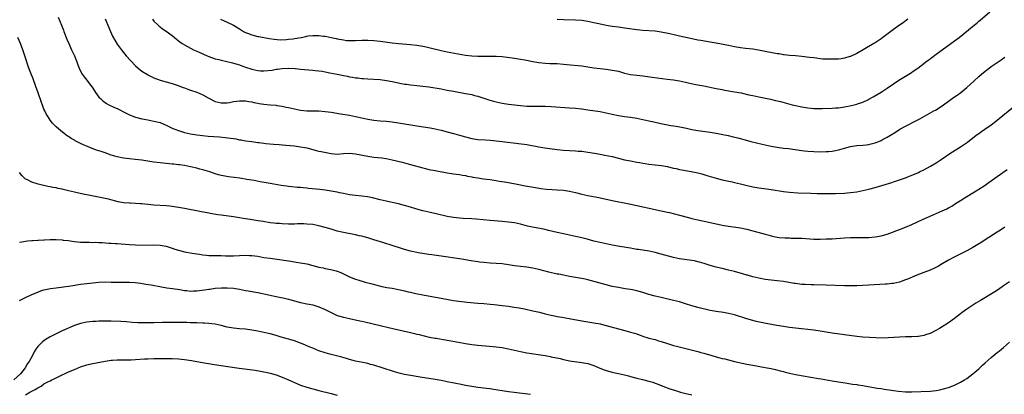
# Model space of a CAD drawing. Units: inches. Extents: x 2631000 to 2634000, y 1452000 to 1455000.
# Drawn here: x 2633367 to 2633689, y 1452208 to 1452331 of the extents above; entities that cross this region are included whole.
import ezdxf

# ---------------------------------------------------------------- set-up
doc = ezdxf.new("R2010")
doc.units = ezdxf.units.IN
doc.header["$MEASUREMENT"] = 0
doc.layers.add('LD26311452_10ft', color=51, linetype='Continuous')

msp = doc.modelspace()

# ---------------------------------------------------------------- linework, layer by layer
at = {"layer": 'LD26311452_10ft'}
for points, elevation in [([(2633432.74, 1452331), (2633435, 1452329.98), (2633437, 1452328.98), (2633439, 1452327.82), (2633440.35, 1452327), (2633441, 1452326.65), (2633441.57, 1452326.43), (2633443, 1452325.82), (2633445, 1452325.34), (2633445.3, 1452325.3), (2633448.68, 1452324.68), (2633450.39, 1452324.39), (2633452.27, 1452324.27), (2633454.36, 1452324.36), (2633455, 1452324.41), (2633456.6, 1452324.6), (2633457, 1452324.63), (2633459.13, 1452325), (2633460.7, 1452325.3), (2633461, 1452325.39), (2633461.49, 1452325.49), (2633463, 1452325.67), (2633464.35, 1452325.65), (2633465, 1452325.67), (2633466.54, 1452325.46), (2633467, 1452325.41), (2633469, 1452325.02), (2633470.68, 1452324.68), (2633471, 1452324.6), (2633473, 1452324.18), (2633474.05, 1452324.05), (2633475, 1452323.96), (2633475.97, 1452323.97), (2633477, 1452324.01), (2633479, 1452324.09), (2633481, 1452324.07), (2633483, 1452323.95), (2633485, 1452323.76), (2633487.47, 1452323.47), (2633489, 1452323.27), (2633491, 1452323.05), (2633495, 1452322.71), (2633497, 1452322.48), (2633499, 1452322.13), (2633500.11, 1452321.89), (2633501, 1452321.69), (2633505, 1452320.69), (2633507, 1452320.25), (2633513, 1452319.26), (2633515, 1452319), (2633517, 1452318.88), (2633519.15, 1452318.86), (2633521, 1452318.86), (2633523, 1452318.85), (2633525, 1452318.76), (2633526.6, 1452318.6), (2633529, 1452318.27), (2633531, 1452317.92), (2633532.36, 1452317.64), (2633535, 1452317.13), (2633537, 1452316.81), (2633539, 1452316.62), (2633540.53, 1452316.53), (2633543, 1452316.44), (2633545, 1452316.3), (2633546.17, 1452316.17), (2633551, 1452315.69), (2633553, 1452315.42), (2633555, 1452315.08), (2633557, 1452314.8), (2633559, 1452314.6), (2633561, 1452314.35), (2633563, 1452313.92), (2633565, 1452313.35), (2633567, 1452312.89), (2633569, 1452312.65), (2633571, 1452312.43), (2633574.02, 1452312.02), (2633579, 1452311.41), (2633581, 1452311.13), (2633583, 1452310.81), (2633585, 1452310.39), (2633585.8, 1452310.2), (2633588.36, 1452309.64), (2633591, 1452309.13), (2633595, 1452308.3), (2633597, 1452307.93), (2633597.8, 1452307.8), (2633601, 1452307.26), (2633603.15, 1452306.85), (2633605.72, 1452306.28), (2633607, 1452305.98), (2633609, 1452305.53), (2633612.77, 1452304.77), (2633614.41, 1452304.41), (2633616.02, 1452304.02), (2633619.88, 1452303), (2633621, 1452302.73), (2633623, 1452302.29), (2633625, 1452301.95), (2633626.14, 1452301.86), (2633627, 1452301.77), (2633628.23, 1452301.77), (2633629, 1452301.74), (2633629.75, 1452301.75), (2633633, 1452301.87), (2633634.06, 1452301.94), (2633635, 1452302.01), (2633637, 1452302.3), (2633639.26, 1452302.74), (2633641, 1452303.17), (2633641.27, 1452303.27), (2633643, 1452303.82), (2633644.6, 1452304.6), (2633645, 1452304.77), (2633646.44, 1452305.56), (2633647.7, 1452306.3), (2633649, 1452307.1), (2633651, 1452308.43), (2633653, 1452309.82), (2633654.83, 1452311), (2633657, 1452312.31), (2633658.65, 1452313.35), (2633659.84, 1452314.16), (2633661, 1452315), (2633663, 1452316.48), (2633663.66, 1452317), (2633664.43, 1452317.57), (2633665, 1452318.04), (2633665.56, 1452318.44), (2633667, 1452319.55), (2633669, 1452320.99), (2633671.84, 1452323), (2633673, 1452323.86), (2633674.5, 1452325), (2633679.5, 1452329), (2633680.3, 1452329.7), (2633681, 1452330.28), (2633681.38, 1452330.62), (2633684.62, 1452333.38)], 10950), ([(2633379.61, 1452331.61), (2633380.7, 1452329), (2633381.36, 1452327.36), (2633381.49, 1452327), (2633382.48, 1452324.48), (2633383.12, 1452323), (2633384.02, 1452321), (2633384.3, 1452320.3), (2633384.98, 1452319), (2633385.79, 1452317), (2633386.07, 1452316.07), (2633386.53, 1452315), (2633387, 1452313.96), (2633387.52, 1452313), (2633388.12, 1452312.12), (2633389, 1452311.03), (2633389.88, 1452309.88), (2633390.72, 1452308.72), (2633391.5, 1452307.5), (2633391.85, 1452307), (2633393, 1452305.5), (2633393.46, 1452305), (2633394.29, 1452304.29), (2633395.45, 1452303.45), (2633396.28, 1452303), (2633398.11, 1452302.11), (2633399, 1452301.74), (2633402.12, 1452300.12), (2633403, 1452299.7), (2633405, 1452298.92), (2633407, 1452298.39), (2633407.74, 1452298.26), (2633409, 1452298.02), (2633411, 1452297.67), (2633413, 1452297.16), (2633415, 1452296.3), (2633415.86, 1452295.86), (2633417.22, 1452295.22), (2633417.78, 1452295), (2633419, 1452294.55), (2633421, 1452293.94), (2633423, 1452293.45), (2633425, 1452293.13), (2633426.93, 1452292.93), (2633428.76, 1452292.76), (2633432.47, 1452292.47), (2633434.3, 1452292.3), (2633436.07, 1452292.07), (2633437, 1452291.9), (2633437.8, 1452291.8), (2633439, 1452291.56), (2633439.51, 1452291.51), (2633441, 1452291.23), (2633443, 1452290.92), (2633445, 1452290.63), (2633445.4, 1452290.6), (2633447, 1452290.39), (2633447.65, 1452290.35), (2633450.12, 1452290.12), (2633452, 1452290), (2633454.19, 1452289.81), (2633457, 1452289.52), (2633459, 1452289.25), (2633460.36, 1452289), (2633461, 1452288.87), (2633463, 1452288.36), (2633464.06, 1452288.06), (2633465, 1452287.86), (2633465.68, 1452287.68), (2633467.33, 1452287.33), (2633469, 1452287.02), (2633471, 1452286.88), (2633473, 1452287.01), (2633475, 1452287.11), (2633477, 1452286.93), (2633481, 1452286.19), (2633483, 1452285.9), (2633485.6, 1452285.6), (2633487, 1452285.4), (2633489, 1452285.01), (2633492.22, 1452284.22), (2633493.81, 1452283.81), (2633495, 1452283.48), (2633499, 1452282.32), (2633499.86, 1452282.14), (2633501, 1452281.86), (2633503, 1452281.46), (2633507, 1452280.72), (2633509, 1452280.41), (2633511, 1452280.15), (2633511.96, 1452279.96), (2633513, 1452279.82), (2633513.66, 1452279.66), (2633515, 1452279.41), (2633515.33, 1452279.33), (2633517.04, 1452279.04), (2633518.8, 1452278.8), (2633521, 1452278.54), (2633523, 1452278.22), (2633523.97, 1452278.03), (2633525.75, 1452277.75), (2633527, 1452277.51), (2633529.86, 1452277), (2633532.49, 1452276.49), (2633535.9, 1452275.9), (2633537.64, 1452275.64), (2633539.43, 1452275.43), (2633541.28, 1452275.28), (2633543, 1452275.18), (2633545, 1452275.02), (2633547, 1452274.72), (2633549, 1452274.26), (2633551, 1452273.75), (2633553, 1452273.3), (2633556.61, 1452272.61), (2633561, 1452271.67), (2633566.58, 1452270.58), (2633569, 1452270.07), (2633575, 1452268.77), (2633576.44, 1452268.44), (2633577, 1452268.33), (2633578.07, 1452268.07), (2633579, 1452267.89), (2633579.72, 1452267.72), (2633581.36, 1452267.36), (2633583, 1452266.93), (2633585.93, 1452266.07), (2633587, 1452265.78), (2633589, 1452265.32), (2633592.59, 1452264.59), (2633597, 1452263.62), (2633599, 1452263.26), (2633603, 1452262.7), (2633605, 1452262.3), (2633607, 1452261.79), (2633609.82, 1452261), (2633611, 1452260.64), (2633612.3, 1452260.3), (2633613, 1452260.08), (2633613.91, 1452259.91), (2633615, 1452259.67), (2633615.59, 1452259.59), (2633617.44, 1452259.44), (2633619, 1452259.43), (2633619.4, 1452259.4), (2633621, 1452259.39), (2633621.36, 1452259.36), (2633623, 1452259.32), (2633627, 1452259.08), (2633629, 1452259.03), (2633631, 1452259.09), (2633633, 1452259.19), (2633637, 1452259.43), (2633639, 1452259.52), (2633641, 1452259.58), (2633645, 1452259.62), (2633647, 1452259.75), (2633649, 1452260.11), (2633651, 1452260.7), (2633651.88, 1452261), (2633655, 1452262.16), (2633657.02, 1452262.98), (2633659, 1452263.83), (2633662.59, 1452265.41), (2633666.07, 1452267), (2633669, 1452268.29), (2633670.5, 1452269), (2633671, 1452269.25), (2633672.13, 1452269.87), (2633673.36, 1452270.64), (2633675, 1452271.72), (2633677, 1452272.98), (2633679, 1452274.16), (2633679.54, 1452274.46), (2633681, 1452275.35), (2633683, 1452276.73), (2633684.31, 1452277.69), (2633686.18, 1452279), (2633688.84, 1452280.84), (2633690.24, 1452281.76)], 10920), ([(2633395.08, 1452331.08), (2633396.23, 1452328.23), (2633396.76, 1452327), (2633397.46, 1452325.46), (2633398.15, 1452324.15), (2633399, 1452322.75), (2633400.57, 1452320.57), (2633401.5, 1452319.5), (2633401.95, 1452319), (2633405, 1452315.76), (2633405.8, 1452315), (2633407, 1452313.97), (2633408.83, 1452312.83), (2633409, 1452312.73), (2633411, 1452311.82), (2633413, 1452311.05), (2633415, 1452310.47), (2633417, 1452309.93), (2633418.61, 1452309.39), (2633420.61, 1452308.61), (2633421, 1452308.48), (2633422.07, 1452308.07), (2633423, 1452307.78), (2633425.06, 1452307.06), (2633427, 1452306.2), (2633428.77, 1452305.23), (2633431, 1452304.1), (2633433, 1452303.58), (2633433.58, 1452303.58), (2633435, 1452303.66), (2633435.77, 1452303.77), (2633437, 1452304.01), (2633438.13, 1452304.13), (2633439, 1452304.26), (2633440.25, 1452304.25), (2633441, 1452304.26), (2633442.05, 1452304.05), (2633443, 1452303.93), (2633443.7, 1452303.7), (2633445, 1452303.47), (2633445.38, 1452303.38), (2633447, 1452303.17), (2633449.01, 1452303.01), (2633451, 1452302.82), (2633451.23, 1452302.77), (2633453, 1452302.5), (2633454.25, 1452302.25), (2633455, 1452302.06), (2633457, 1452301.6), (2633459, 1452301.23), (2633461, 1452301.04), (2633465, 1452301), (2633467, 1452300.83), (2633469, 1452300.52), (2633472, 1452300), (2633475, 1452299.56), (2633477, 1452299.18), (2633479, 1452298.69), (2633481, 1452298.23), (2633483, 1452297.92), (2633485, 1452297.74), (2633487, 1452297.58), (2633489, 1452297.39), (2633491, 1452297.12), (2633497, 1452296.1), (2633501.44, 1452295.44), (2633503, 1452295.14), (2633505, 1452294.66), (2633507, 1452294.11), (2633509, 1452293.6), (2633509.49, 1452293.49), (2633511, 1452293.09), (2633513, 1452292.52), (2633515, 1452292), (2633517, 1452291.67), (2633519.47, 1452291.47), (2633521, 1452291.38), (2633523, 1452291.2), (2633525, 1452291), (2633530.35, 1452290.35), (2633533, 1452289.95), (2633537, 1452289.19), (2633538.88, 1452288.88), (2633543, 1452288.38), (2633545, 1452288.15), (2633547, 1452287.99), (2633549, 1452287.89), (2633549.82, 1452287.82), (2633551, 1452287.76), (2633551.66, 1452287.66), (2633553, 1452287.51), (2633555.15, 1452287.15), (2633557, 1452286.79), (2633558.52, 1452286.52), (2633559.76, 1452286.24), (2633561, 1452286.02), (2633563, 1452285.52), (2633565, 1452285), (2633567, 1452284.6), (2633569, 1452284.24), (2633570.06, 1452284.06), (2633571, 1452283.88), (2633571.77, 1452283.77), (2633573, 1452283.56), (2633575, 1452283.34), (2633577.13, 1452283.13), (2633579, 1452282.81), (2633581, 1452282.3), (2633581.91, 1452282.09), (2633583, 1452281.81), (2633584.44, 1452281.56), (2633585, 1452281.44), (2633586.84, 1452281.16), (2633589, 1452280.73), (2633590.35, 1452280.35), (2633591, 1452280.19), (2633591.9, 1452279.9), (2633595, 1452279.01), (2633597, 1452278.48), (2633600.27, 1452277.73), (2633601, 1452277.59), (2633603, 1452277.11), (2633604.69, 1452276.69), (2633607, 1452276.19), (2633609, 1452275.82), (2633611.44, 1452275.44), (2633613, 1452275.23), (2633617, 1452274.65), (2633619, 1452274.43), (2633621.77, 1452274.23), (2633625.98, 1452274.02), (2633628.05, 1452273.95), (2633630.08, 1452273.92), (2633632.07, 1452273.93), (2633634.04, 1452273.96), (2633637, 1452274.06), (2633637.85, 1452274.15), (2633639, 1452274.25), (2633641, 1452274.56), (2633643.05, 1452274.95), (2633645, 1452275.38), (2633647, 1452275.92), (2633652.45, 1452277.56), (2633653, 1452277.74), (2633655, 1452278.41), (2633657, 1452279.14), (2633659, 1452279.91), (2633661, 1452280.76), (2633661.53, 1452281), (2633663, 1452281.72), (2633665.14, 1452282.86), (2633667, 1452284.01), (2633669, 1452285.32), (2633671.51, 1452287), (2633675, 1452289.19), (2633677.25, 1452290.75), (2633680.15, 1452293), (2633681, 1452293.63), (2633681.81, 1452294.19), (2633682.94, 1452295), (2633685, 1452296.43), (2633686.46, 1452297.54), (2633693, 1452302.83)], 10930), ([(2633410.51, 1452331), (2633411, 1452330.36), (2633412.35, 1452329), (2633412.7, 1452328.7), (2633413, 1452328.46), (2633413.84, 1452327.84), (2633415, 1452327.1), (2633417, 1452325.61), (2633418.41, 1452324.41), (2633419.52, 1452323.52), (2633420.28, 1452323), (2633421, 1452322.55), (2633423, 1452321.46), (2633423.91, 1452321), (2633425, 1452320.52), (2633426.03, 1452320.03), (2633428.37, 1452319), (2633429, 1452318.74), (2633431, 1452318.06), (2633432.25, 1452317.75), (2633433, 1452317.54), (2633434.85, 1452317.15), (2633436.69, 1452316.69), (2633437, 1452316.64), (2633438.24, 1452316.24), (2633439, 1452316.03), (2633439.77, 1452315.77), (2633441, 1452315.31), (2633443, 1452314.61), (2633445, 1452314.14), (2633445.89, 1452314.11), (2633447, 1452314.05), (2633449.65, 1452314.35), (2633451, 1452314.58), (2633451.39, 1452314.61), (2633453, 1452314.86), (2633455, 1452314.95), (2633457.17, 1452314.83), (2633459, 1452314.65), (2633463, 1452314.31), (2633463.76, 1452314.24), (2633465, 1452314.08), (2633466.08, 1452313.92), (2633467, 1452313.76), (2633468.54, 1452313.46), (2633471, 1452312.95), (2633472.63, 1452312.63), (2633473, 1452312.55), (2633474.32, 1452312.32), (2633475, 1452312.16), (2633476.02, 1452312.02), (2633477, 1452311.84), (2633477.77, 1452311.77), (2633479, 1452311.61), (2633479.59, 1452311.59), (2633481, 1452311.48), (2633483, 1452311.37), (2633485, 1452311.21), (2633487.08, 1452310.92), (2633489, 1452310.56), (2633492.06, 1452309.94), (2633493, 1452309.77), (2633493.68, 1452309.68), (2633495, 1452309.45), (2633497, 1452309.25), (2633499, 1452309.07), (2633501, 1452308.8), (2633505, 1452308.17), (2633507, 1452307.81), (2633509, 1452307.42), (2633513, 1452306.72), (2633515, 1452306.29), (2633515.96, 1452306.04), (2633517, 1452305.79), (2633519, 1452305.19), (2633520.63, 1452304.63), (2633522.16, 1452304.16), (2633523, 1452303.94), (2633525, 1452303.5), (2633527, 1452303.18), (2633529, 1452302.94), (2633531, 1452302.74), (2633533, 1452302.57), (2633535.51, 1452302.49), (2633537, 1452302.52), (2633539, 1452302.51), (2633541, 1452302.4), (2633547, 1452302.02), (2633549, 1452301.85), (2633551, 1452301.61), (2633553, 1452301.31), (2633557, 1452300.75), (2633559, 1452300.35), (2633561, 1452299.88), (2633563, 1452299.46), (2633565, 1452299.16), (2633567, 1452298.89), (2633569, 1452298.58), (2633571, 1452298.21), (2633573, 1452297.78), (2633574.57, 1452297.43), (2633576.87, 1452296.87), (2633578.5, 1452296.5), (2633580.21, 1452296.21), (2633581.96, 1452295.96), (2633583.66, 1452295.66), (2633585.3, 1452295.3), (2633587, 1452294.9), (2633589, 1452294.52), (2633593, 1452294), (2633595, 1452293.67), (2633597.23, 1452293.23), (2633598.89, 1452292.89), (2633600.54, 1452292.54), (2633602.14, 1452292.14), (2633605.27, 1452291.27), (2633606.32, 1452291), (2633610.09, 1452290.09), (2633613, 1452289.45), (2633615, 1452289.09), (2633617, 1452288.83), (2633618.64, 1452288.64), (2633623, 1452288), (2633623.89, 1452287.89), (2633625, 1452287.79), (2633627, 1452287.68), (2633629, 1452287.64), (2633631, 1452287.65), (2633631.72, 1452287.72), (2633633, 1452287.8), (2633634.02, 1452288.02), (2633635, 1452288.2), (2633636.72, 1452288.72), (2633637.72, 1452289), (2633639, 1452289.32), (2633641, 1452289.61), (2633643, 1452289.78), (2633644.09, 1452289.91), (2633645, 1452290.04), (2633645.78, 1452290.22), (2633647, 1452290.55), (2633648.25, 1452291), (2633649, 1452291.3), (2633649.68, 1452291.68), (2633651, 1452292.36), (2633652.01, 1452293), (2633652.64, 1452293.36), (2633653, 1452293.61), (2633655.13, 1452295), (2633657, 1452296.01), (2633660.3, 1452297.7), (2633661.61, 1452298.39), (2633666.28, 1452301), (2633666.74, 1452301.26), (2633667.98, 1452302.02), (2633669.44, 1452303), (2633671, 1452304.13), (2633673, 1452305.53), (2633673.88, 1452306.12), (2633675.03, 1452306.97), (2633677, 1452308.64), (2633679.29, 1452310.71), (2633681, 1452312.25), (2633681.86, 1452313), (2633683, 1452313.95), (2633684.36, 1452315), (2633685, 1452315.45), (2633687, 1452316.78), (2633688.32, 1452317.68), (2633689.45, 1452318.55)], 10940), ([(2633657.79, 1452331), (2633657.34, 1452330.66), (2633656.19, 1452329.81), (2633654.98, 1452329), (2633653, 1452327.58), (2633652.21, 1452327), (2633649.6, 1452325), (2633649, 1452324.57), (2633647, 1452323.26), (2633646.57, 1452323), (2633643.08, 1452321), (2633641, 1452319.77), (2633639, 1452318.81), (2633638.74, 1452318.74), (2633637, 1452318.21), (2633635.96, 1452318.04), (2633635, 1452317.94), (2633634.12, 1452317.88), (2633633, 1452317.85), (2633631, 1452317.88), (2633629.95, 1452317.95), (2633629, 1452318.04), (2633627.8, 1452318.2), (2633627, 1452318.28), (2633625.51, 1452318.49), (2633623, 1452318.79), (2633621, 1452318.95), (2633619, 1452319.09), (2633617.3, 1452319.3), (2633617, 1452319.33), (2633615.6, 1452319.6), (2633615, 1452319.68), (2633613.9, 1452319.9), (2633611, 1452320.46), (2633608.84, 1452320.84), (2633607, 1452321.12), (2633604.58, 1452321.42), (2633603, 1452321.65), (2633601, 1452321.96), (2633599, 1452322.32), (2633595, 1452323.1), (2633593, 1452323.46), (2633589.96, 1452323.96), (2633589, 1452324.14), (2633586.62, 1452324.62), (2633583, 1452325.46), (2633581.74, 1452325.74), (2633579.81, 1452326.19), (2633577, 1452326.76), (2633575, 1452327.03), (2633571, 1452327.28), (2633569, 1452327.49), (2633565.92, 1452327.92), (2633565, 1452328.08), (2633563, 1452328.37), (2633561, 1452328.62), (2633559, 1452328.91), (2633556.59, 1452329.41), (2633555, 1452329.8), (2633553, 1452330.21), (2633551, 1452330.49), (2633549, 1452330.63), (2633545, 1452330.71), (2633543, 1452330.85)], 10960), ([(2633689.49, 1452263), (2633688.03, 1452261.97), (2633687, 1452261.31), (2633683, 1452258.81), (2633681.92, 1452258.08), (2633680.69, 1452257.31), (2633679, 1452256.3), (2633677, 1452255.21), (2633672.64, 1452253), (2633671, 1452252.11), (2633669.02, 1452251), (2633667.75, 1452250.25), (2633666.44, 1452249.56), (2633665, 1452248.89), (2633663, 1452248.1), (2633660.09, 1452247), (2633657.9, 1452246.1), (2633657, 1452245.69), (2633655, 1452244.97), (2633653, 1452244.54), (2633652.51, 1452244.51), (2633651, 1452244.36), (2633650.33, 1452244.33), (2633645, 1452243.99), (2633641, 1452243.79), (2633639, 1452243.73), (2633637, 1452243.73), (2633631, 1452243.93), (2633627, 1452244.08), (2633626.09, 1452244.09), (2633624.16, 1452244.16), (2633623, 1452244.24), (2633621, 1452244.49), (2633620.58, 1452244.58), (2633617, 1452245.17), (2633615, 1452245.41), (2633613, 1452245.62), (2633611, 1452245.87), (2633609, 1452246.23), (2633607, 1452246.71), (2633605.22, 1452247.22), (2633605, 1452247.26), (2633603.67, 1452247.67), (2633601, 1452248.4), (2633599, 1452248.91), (2633597, 1452249.39), (2633596.47, 1452249.53), (2633595, 1452249.89), (2633593, 1452250.46), (2633591.07, 1452251.07), (2633589.52, 1452251.52), (2633589, 1452251.64), (2633587.89, 1452251.89), (2633587, 1452252.04), (2633583, 1452252.58), (2633581.02, 1452253), (2633578.21, 1452253.79), (2633577, 1452254.14), (2633575, 1452254.69), (2633573.1, 1452255.1), (2633569.63, 1452255.63), (2633569, 1452255.7), (2633567.92, 1452255.92), (2633567, 1452256.06), (2633566.22, 1452256.22), (2633562.79, 1452256.79), (2633561, 1452257.1), (2633559, 1452257.51), (2633557, 1452257.95), (2633555, 1452258.42), (2633552.73, 1452259), (2633551, 1452259.47), (2633549, 1452259.93), (2633545, 1452260.73), (2633543, 1452261.2), (2633541.57, 1452261.57), (2633540.13, 1452261.87), (2633539, 1452262.14), (2633534.92, 1452262.92), (2633533.29, 1452263.29), (2633531, 1452263.89), (2633529, 1452264.32), (2633527, 1452264.59), (2633525, 1452264.77), (2633521, 1452265.09), (2633516.42, 1452265.58), (2633515, 1452265.7), (2633512.19, 1452265.81), (2633511, 1452265.89), (2633509, 1452266.12), (2633507, 1452266.49), (2633503.34, 1452267.34), (2633501, 1452267.82), (2633499, 1452268.28), (2633497, 1452268.85), (2633495, 1452269.48), (2633493, 1452270.05), (2633491, 1452270.54), (2633487, 1452271.42), (2633485, 1452271.91), (2633482.55, 1452272.55), (2633480.9, 1452272.9), (2633479, 1452273.13), (2633477, 1452273.3), (2633475, 1452273.54), (2633473, 1452273.93), (2633471.77, 1452274.23), (2633471, 1452274.39), (2633469, 1452274.77), (2633467.04, 1452275.04), (2633465.25, 1452275.25), (2633461.6, 1452275.6), (2633461, 1452275.67), (2633459.78, 1452275.78), (2633459, 1452275.88), (2633457.96, 1452275.96), (2633456.15, 1452276.15), (2633455, 1452276.28), (2633454.37, 1452276.36), (2633452.63, 1452276.63), (2633449, 1452277.28), (2633445.79, 1452277.79), (2633443.83, 1452278.17), (2633441.41, 1452278.59), (2633439.07, 1452278.93), (2633435.4, 1452279.4), (2633433.69, 1452279.69), (2633433, 1452279.84), (2633432.08, 1452280.08), (2633431, 1452280.38), (2633429.24, 1452281), (2633427, 1452281.71), (2633426.04, 1452281.96), (2633425, 1452282.26), (2633423, 1452282.73), (2633421, 1452283.11), (2633419.32, 1452283.32), (2633419, 1452283.39), (2633417.52, 1452283.52), (2633417, 1452283.59), (2633413, 1452283.98), (2633411, 1452284.23), (2633407, 1452284.87), (2633404.9, 1452285.1), (2633403, 1452285.26), (2633401, 1452285.5), (2633399, 1452285.92), (2633398.15, 1452286.15), (2633397, 1452286.52), (2633395, 1452287.25), (2633393.68, 1452287.68), (2633393, 1452287.94), (2633392.19, 1452288.19), (2633390.72, 1452288.72), (2633389.29, 1452289.29), (2633388.19, 1452289.82), (2633387, 1452290.35), (2633385.22, 1452291.22), (2633385, 1452291.36), (2633383.92, 1452291.92), (2633383, 1452292.57), (2633382.74, 1452292.74), (2633381.59, 1452293.59), (2633379.86, 1452295), (2633379, 1452295.75), (2633378.38, 1452296.38), (2633377.82, 1452297), (2633377, 1452297.99), (2633376.32, 1452299), (2633375.82, 1452299.82), (2633375.24, 1452301), (2633375, 1452301.54), (2633374.58, 1452302.58), (2633374.04, 1452304.04), (2633373.07, 1452306.93), (2633372.36, 1452309), (2633371.43, 1452311.43), (2633370.7, 1452313.3), (2633370.08, 1452315), (2633368.74, 1452319), (2633368.05, 1452321), (2633367.27, 1452323), (2633366.45, 1452325)], 10910), ([(2633691, 1452245.11), (2633689, 1452243.77), (2633687.4, 1452242.6), (2633686.19, 1452241.81), (2633681.5, 1452239), (2633679.95, 1452238.05), (2633678.31, 1452237), (2633677, 1452236.09), (2633675.52, 1452235), (2633675, 1452234.59), (2633673, 1452233.1), (2633671, 1452231.7), (2633669, 1452230.38), (2633668.15, 1452229.85), (2633666.89, 1452229.11), (2633665, 1452228.19), (2633663.83, 1452227.83), (2633663, 1452227.51), (2633661.21, 1452227.21), (2633661, 1452227.16), (2633659, 1452227.06), (2633657, 1452227.05), (2633655, 1452227), (2633651.28, 1452226.72), (2633649.32, 1452226.68), (2633647.27, 1452226.73), (2633645.18, 1452226.82), (2633643, 1452226.95), (2633641, 1452227.17), (2633633, 1452228.26), (2633631, 1452228.58), (2633629, 1452228.93), (2633627, 1452229.23), (2633621, 1452229.93), (2633619, 1452230.18), (2633617, 1452230.46), (2633614.81, 1452230.81), (2633611.42, 1452231.42), (2633609.75, 1452231.75), (2633608.11, 1452232.11), (2633607, 1452232.38), (2633605, 1452232.97), (2633601, 1452234.26), (2633599, 1452234.75), (2633597.44, 1452235), (2633595, 1452235.35), (2633593, 1452235.75), (2633589, 1452236.69), (2633587, 1452237.23), (2633585, 1452237.87), (2633583, 1452238.48), (2633581, 1452238.99), (2633577, 1452239.9), (2633575, 1452240.4), (2633572.97, 1452240.97), (2633571, 1452241.59), (2633569, 1452242.15), (2633567.59, 1452242.41), (2633567, 1452242.54), (2633565.19, 1452242.81), (2633563, 1452243.19), (2633561, 1452243.6), (2633559, 1452244.09), (2633553, 1452245.71), (2633552.08, 1452245.92), (2633551, 1452246.14), (2633550.26, 1452246.26), (2633547, 1452246.81), (2633545, 1452247.21), (2633543.54, 1452247.54), (2633543, 1452247.63), (2633540.27, 1452248.27), (2633537, 1452249.12), (2633535, 1452249.57), (2633533, 1452249.88), (2633531, 1452250.08), (2633529, 1452250.32), (2633527, 1452250.64), (2633525, 1452250.91), (2633523, 1452251.08), (2633521, 1452251.2), (2633519, 1452251.35), (2633517.55, 1452251.55), (2633517, 1452251.61), (2633514.08, 1452252.08), (2633513, 1452252.28), (2633512.37, 1452252.37), (2633511, 1452252.6), (2633505, 1452253.45), (2633501.9, 1452253.9), (2633501, 1452254.05), (2633497.42, 1452254.58), (2633497, 1452254.65), (2633495, 1452255.07), (2633493, 1452255.66), (2633492, 1452256), (2633489, 1452256.95), (2633486.18, 1452257.82), (2633483, 1452258.84), (2633481, 1452259.44), (2633479.76, 1452259.76), (2633479, 1452259.99), (2633478.16, 1452260.16), (2633477, 1452260.46), (2633473, 1452261.17), (2633471, 1452261.66), (2633469.98, 1452261.98), (2633469, 1452262.26), (2633467, 1452262.89), (2633465, 1452263.42), (2633463, 1452263.78), (2633461, 1452263.96), (2633460, 1452264), (2633459, 1452264), (2633458, 1452264), (2633457, 1452263.97), (2633455, 1452263.96), (2633453, 1452264.03), (2633452.11, 1452264.11), (2633451, 1452264.18), (2633450.28, 1452264.28), (2633449, 1452264.42), (2633446.76, 1452264.76), (2633445, 1452265.06), (2633442.54, 1452265.46), (2633441, 1452265.67), (2633440.19, 1452265.81), (2633439, 1452265.97), (2633437, 1452266.28), (2633433, 1452266.83), (2633431.94, 1452267), (2633429.43, 1452267.43), (2633429, 1452267.53), (2633426.05, 1452268.05), (2633421, 1452269.01), (2633419, 1452269.37), (2633417, 1452269.7), (2633416.23, 1452269.77), (2633415, 1452269.92), (2633411, 1452270.14), (2633409, 1452270.34), (2633407, 1452270.57), (2633406.58, 1452270.58), (2633405, 1452270.71), (2633403.24, 1452270.76), (2633403, 1452270.75), (2633401, 1452270.9), (2633399.24, 1452271.24), (2633396.09, 1452272.09), (2633394.46, 1452272.46), (2633389, 1452273.53), (2633388.38, 1452273.62), (2633385.86, 1452274.14), (2633385, 1452274.35), (2633383, 1452274.89), (2633381.3, 1452275.3), (2633381, 1452275.39), (2633379.62, 1452275.62), (2633379, 1452275.81), (2633377.93, 1452275.93), (2633377, 1452276.18), (2633376.28, 1452276.28), (2633373.06, 1452277.06), (2633371, 1452277.7), (2633369.62, 1452278.38), (2633369, 1452278.66), (2633368.58, 1452279), (2633367.8, 1452279.8), (2633367, 1452280.85)], 10900), ([(2633367, 1452258.09), (2633367.79, 1452258.21), (2633369.57, 1452258.43), (2633371, 1452258.56), (2633371.39, 1452258.61), (2633373, 1452258.7), (2633373.26, 1452258.74), (2633375, 1452258.82), (2633375.16, 1452258.84), (2633377, 1452258.91), (2633379, 1452258.91), (2633381, 1452258.79), (2633381.25, 1452258.75), (2633383, 1452258.56), (2633383.53, 1452258.47), (2633385, 1452258.29), (2633387, 1452258.09), (2633387.91, 1452258.09), (2633389, 1452258.01), (2633389.94, 1452258.06), (2633391, 1452257.99), (2633391.98, 1452258.02), (2633393, 1452257.95), (2633394.08, 1452257.92), (2633396.24, 1452257.76), (2633397, 1452257.73), (2633398.4, 1452257.6), (2633399, 1452257.59), (2633403, 1452257.29), (2633405, 1452257.18), (2633407, 1452257.12), (2633411, 1452257.2), (2633413, 1452257.09), (2633415, 1452256.69), (2633416.3, 1452256.3), (2633417, 1452256.06), (2633417.81, 1452255.81), (2633419, 1452255.41), (2633421, 1452254.93), (2633423.51, 1452254.49), (2633425, 1452254.2), (2633425.9, 1452254.1), (2633427, 1452253.89), (2633428.17, 1452253.83), (2633429, 1452253.73), (2633429.71, 1452253.71), (2633432.35, 1452253.65), (2633433, 1452253.65), (2633434.39, 1452253.61), (2633437, 1452253.63), (2633439, 1452253.71), (2633441, 1452253.77), (2633442.3, 1452253.7), (2633443, 1452253.69), (2633445, 1452253.43), (2633447, 1452253.08), (2633449, 1452252.77), (2633450.56, 1452252.56), (2633455, 1452251.91), (2633455.81, 1452251.81), (2633457.56, 1452251.56), (2633459, 1452251.33), (2633461, 1452250.92), (2633465, 1452249.88), (2633466.38, 1452249.62), (2633467, 1452249.47), (2633468.87, 1452249.13), (2633470.65, 1452248.65), (2633471, 1452248.55), (2633472.12, 1452248.12), (2633473.51, 1452247.51), (2633475, 1452246.76), (2633477, 1452245.95), (2633477.71, 1452245.71), (2633480.14, 1452245), (2633482.37, 1452244.37), (2633483.95, 1452243.95), (2633485.57, 1452243.57), (2633487.25, 1452243.25), (2633489, 1452242.96), (2633491, 1452242.57), (2633491.56, 1452242.44), (2633493, 1452242.14), (2633494.15, 1452241.85), (2633495, 1452241.68), (2633496.75, 1452241.25), (2633499, 1452240.78), (2633505.57, 1452239.57), (2633507.28, 1452239.28), (2633509, 1452239.01), (2633510.76, 1452238.76), (2633513.54, 1452238.46), (2633517, 1452238.14), (2633519, 1452237.99), (2633521, 1452237.81), (2633522.35, 1452237.65), (2633525, 1452237.3), (2633527, 1452237.07), (2633528.83, 1452236.83), (2633530.54, 1452236.54), (2633532.22, 1452236.22), (2633535, 1452235.64), (2633537.13, 1452235.13), (2633539, 1452234.63), (2633541, 1452234.13), (2633542.06, 1452233.94), (2633543, 1452233.75), (2633544.47, 1452233.53), (2633546.9, 1452233.1), (2633551, 1452232.27), (2633553, 1452231.94), (2633555, 1452231.64), (2633557, 1452231.3), (2633559, 1452230.82), (2633563, 1452229.72), (2633565.16, 1452229.16), (2633567, 1452228.65), (2633568.27, 1452228.27), (2633569, 1452228.02), (2633569.79, 1452227.79), (2633571, 1452227.31), (2633571.24, 1452227.24), (2633571.94, 1452227), (2633573, 1452226.67), (2633575, 1452226.16), (2633576.17, 1452225.83), (2633577, 1452225.61), (2633578.79, 1452225), (2633581, 1452224.29), (2633582.01, 1452224.01), (2633589, 1452222.26), (2633589.99, 1452221.99), (2633591, 1452221.74), (2633593.6, 1452221), (2633594.68, 1452220.68), (2633595, 1452220.57), (2633596.25, 1452220.25), (2633597, 1452220.02), (2633597.84, 1452219.84), (2633599, 1452219.52), (2633601.05, 1452219.05), (2633605, 1452218.19), (2633607, 1452217.78), (2633611, 1452217.09), (2633613, 1452216.69), (2633614.38, 1452216.38), (2633615.98, 1452215.98), (2633617, 1452215.7), (2633617.57, 1452215.57), (2633619, 1452215.22), (2633620.02, 1452215), (2633621, 1452214.8), (2633628.5, 1452213.5), (2633629.37, 1452213.37), (2633633, 1452212.69), (2633635, 1452212.35), (2633637.89, 1452211.89), (2633639.63, 1452211.63), (2633641, 1452211.46), (2633641.39, 1452211.39), (2633643, 1452211.15), (2633647.66, 1452210.34), (2633649, 1452210.15), (2633650.02, 1452210.02), (2633652.39, 1452209.61), (2633653, 1452209.53), (2633654.73, 1452209.27), (2633657, 1452209.06), (2633659, 1452209.05), (2633665, 1452209.32), (2633667, 1452209.52), (2633668.24, 1452209.76), (2633669, 1452209.92), (2633671, 1452210.52), (2633673, 1452211.27), (2633675, 1452212.22), (2633676.23, 1452213), (2633677, 1452213.45), (2633679.04, 1452214.96), (2633681, 1452216.65), (2633682.21, 1452217.79), (2633683, 1452218.59), (2633685, 1452220.38), (2633687, 1452221.94), (2633687.61, 1452222.39), (2633688.37, 1452223), (2633689, 1452223.55), (2633691, 1452225.36)], 10890), ([(2633367.03, 1452238.97), (2633369, 1452239.99), (2633371, 1452240.9), (2633372.47, 1452241.53), (2633373.92, 1452242.08), (2633375, 1452242.41), (2633375.46, 1452242.54), (2633377.11, 1452242.89), (2633379, 1452243.14), (2633381.42, 1452243.42), (2633383.77, 1452243.77), (2633387, 1452244.29), (2633389, 1452244.57), (2633391, 1452244.79), (2633393, 1452244.95), (2633394.98, 1452245.02), (2633397, 1452245), (2633399, 1452244.96), (2633402.97, 1452244.97), (2633404.85, 1452244.85), (2633406.61, 1452244.61), (2633408.34, 1452244.34), (2633410.05, 1452244.05), (2633413.44, 1452243.44), (2633415.16, 1452243.16), (2633417.08, 1452242.92), (2633419.43, 1452242.57), (2633421, 1452242.29), (2633421.77, 1452242.23), (2633423, 1452242.06), (2633423.92, 1452242.08), (2633425, 1452242.08), (2633427.58, 1452242.42), (2633429, 1452242.7), (2633429.27, 1452242.73), (2633431, 1452242.98), (2633433.08, 1452243.08), (2633435, 1452243.07), (2633437, 1452242.96), (2633439, 1452242.66), (2633441, 1452242.27), (2633441.87, 1452242.13), (2633445, 1452241.55), (2633449, 1452240.71), (2633450.43, 1452240.43), (2633451, 1452240.3), (2633452.09, 1452240.09), (2633453.73, 1452239.73), (2633455, 1452239.41), (2633457, 1452238.85), (2633459, 1452238.33), (2633461, 1452237.91), (2633461.77, 1452237.77), (2633463, 1452237.5), (2633465, 1452236.93), (2633467, 1452236.05), (2633467.66, 1452235.66), (2633468.97, 1452235), (2633471, 1452234.09), (2633473, 1452233.47), (2633475, 1452233.03), (2633478.36, 1452232.36), (2633479, 1452232.21), (2633480.01, 1452232.01), (2633485, 1452230.83), (2633487.81, 1452230.19), (2633493, 1452228.91), (2633494.57, 1452228.57), (2633495, 1452228.46), (2633496.22, 1452228.22), (2633497, 1452228), (2633497.82, 1452227.82), (2633499.4, 1452227.4), (2633501.03, 1452227.03), (2633503, 1452226.68), (2633503.37, 1452226.63), (2633505.77, 1452226.23), (2633510.7, 1452225.3), (2633513, 1452224.91), (2633515, 1452224.61), (2633517, 1452224.36), (2633518.25, 1452224.25), (2633521.97, 1452223.97), (2633523, 1452223.86), (2633525, 1452223.57), (2633527, 1452223.18), (2633531, 1452222.27), (2633533, 1452221.88), (2633539, 1452220.94), (2633540.63, 1452220.63), (2633541, 1452220.58), (2633543.96, 1452219.96), (2633545, 1452219.69), (2633545.59, 1452219.59), (2633547, 1452219.28), (2633551, 1452218.72), (2633553, 1452218.33), (2633555, 1452217.71), (2633556.89, 1452216.89), (2633558.3, 1452216.3), (2633559, 1452216.03), (2633561, 1452215.49), (2633561.43, 1452215.43), (2633563.09, 1452215.09), (2633565, 1452214.67), (2633566.33, 1452214.33), (2633567, 1452214.13), (2633569, 1452213.6), (2633570.85, 1452213.15), (2633573, 1452212.59), (2633574.23, 1452212.23), (2633575, 1452211.96), (2633575.74, 1452211.74), (2633577, 1452211.22), (2633577.16, 1452211.16), (2633577.55, 1452211), (2633579.89, 1452210.11), (2633581, 1452209.72), (2633583.32, 1452209), (2633584.65, 1452208.65), (2633587, 1452208.11)], 10880), ([(2633534.19, 1452208.19), (2633528.85, 1452208.85), (2633527, 1452209.09), (2633525, 1452209.39), (2633522.13, 1452209.87), (2633521, 1452210.03), (2633519.8, 1452210.2), (2633517, 1452210.52), (2633515, 1452210.82), (2633513, 1452211.2), (2633511.52, 1452211.52), (2633507, 1452212.41), (2633505, 1452212.79), (2633503, 1452213.13), (2633498.15, 1452213.85), (2633495, 1452214.4), (2633493, 1452214.8), (2633492.12, 1452215), (2633491.23, 1452215.23), (2633489.69, 1452215.69), (2633485.68, 1452217), (2633483, 1452217.83), (2633481.91, 1452218.09), (2633481, 1452218.33), (2633479.36, 1452218.64), (2633477, 1452219.12), (2633475, 1452219.68), (2633474, 1452220), (2633472.45, 1452220.45), (2633468.56, 1452221.44), (2633467, 1452221.86), (2633465, 1452222.53), (2633463, 1452223.33), (2633461.84, 1452223.84), (2633461, 1452224.18), (2633460.43, 1452224.43), (2633458.99, 1452224.99), (2633457, 1452225.73), (2633455, 1452226.35), (2633452.66, 1452227), (2633451, 1452227.49), (2633449, 1452228.03), (2633447, 1452228.5), (2633445, 1452228.93), (2633443, 1452229.3), (2633441, 1452229.54), (2633439, 1452229.68), (2633437, 1452229.9), (2633435, 1452230.29), (2633433, 1452230.78), (2633431, 1452231.2), (2633429, 1452231.48), (2633427.55, 1452231.55), (2633427, 1452231.59), (2633425, 1452231.62), (2633423.68, 1452231.68), (2633423, 1452231.69), (2633421.76, 1452231.76), (2633419.8, 1452231.8), (2633415, 1452231.76), (2633413.77, 1452231.77), (2633411, 1452231.71), (2633409.67, 1452231.67), (2633409, 1452231.67), (2633407.62, 1452231.62), (2633405.67, 1452231.67), (2633403.82, 1452231.82), (2633402, 1452232), (2633400.13, 1452232.13), (2633397, 1452232.21), (2633395, 1452232.21), (2633394.18, 1452232.18), (2633393, 1452232.17), (2633392.11, 1452232.11), (2633391, 1452232.08), (2633389.96, 1452231.96), (2633389, 1452231.87), (2633387, 1452231.45), (2633385, 1452230.76), (2633380.99, 1452229.01), (2633379, 1452228.1), (2633377, 1452227.06), (2633375.72, 1452226.28), (2633375, 1452225.79), (2633374.55, 1452225.45), (2633374.07, 1452225), (2633373, 1452223.9), (2633372.34, 1452223), (2633371.8, 1452222.2), (2633371.21, 1452221), (2633370.11, 1452219), (2633369.66, 1452218.34), (2633368.89, 1452217), (2633367.36, 1452215), (2633365.16, 1452213)], 10870), ([(2633369, 1452208.13), (2633370.4, 1452209), (2633371, 1452209.34), (2633372.12, 1452209.88), (2633373, 1452210.45), (2633373.4, 1452210.6), (2633374.03, 1452211), (2633375, 1452211.67), (2633376.51, 1452212.51), (2633377, 1452212.75), (2633377.62, 1452213), (2633378.57, 1452213.43), (2633379, 1452213.69), (2633379.9, 1452214.1), (2633383, 1452215.59), (2633385, 1452216.45), (2633387, 1452217.23), (2633389, 1452217.89), (2633389.87, 1452218.13), (2633391.5, 1452218.5), (2633395, 1452219.12), (2633397, 1452219.41), (2633397.43, 1452219.43), (2633399, 1452219.53), (2633403, 1452219.55), (2633403.57, 1452219.57), (2633405, 1452219.64), (2633407.85, 1452219.85), (2633409, 1452219.92), (2633411, 1452219.99), (2633412, 1452220), (2633413, 1452220.02), (2633414.02, 1452220.02), (2633415, 1452220.05), (2633416.03, 1452220.03), (2633417, 1452220.05), (2633419, 1452219.94), (2633421, 1452219.72), (2633423.33, 1452219.33), (2633427.42, 1452218.58), (2633432.21, 1452217.79), (2633438.84, 1452216.84), (2633444.17, 1452216.17), (2633445.89, 1452215.89), (2633447, 1452215.68), (2633447.56, 1452215.56), (2633449, 1452215.23), (2633451, 1452214.63), (2633453, 1452213.88), (2633455, 1452213.03), (2633457, 1452212.13), (2633459, 1452211.28), (2633461, 1452210.59), (2633463, 1452210.04), (2633465, 1452209.55), (2633469, 1452208.5), (2633471, 1452207.99)], 10860)]:
    msp.add_lwpolyline(points, dxfattribs=dict(at, elevation=elevation))

doc.saveas('drawing.dxf')
